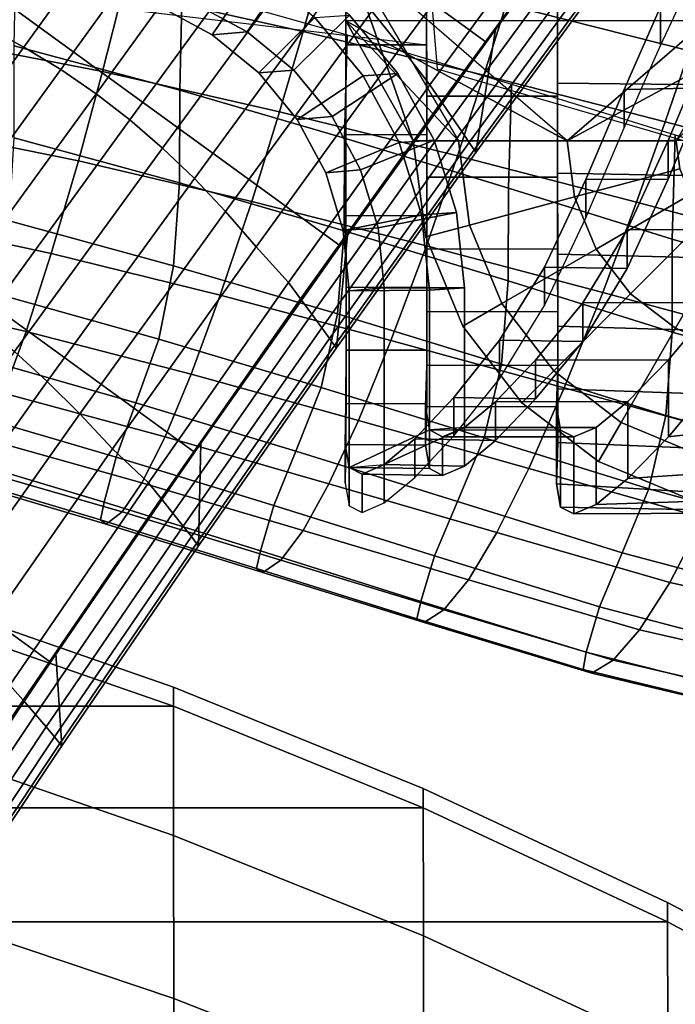
# Model space of a CAD drawing. Units: inches. Extents: x -13.5 to 13.1, y -14.4 to 11.1.
# Drawn here: x 5.4 to 7.5, y 4.8 to 8 of the extents above; entities that cross this region are included whole.
import ezdxf

# ---------------------------------------------------------------- set-up
doc = ezdxf.new("R2010")
doc.units = ezdxf.units.IN
doc.header["$MEASUREMENT"] = 0
for name, color, linetype in [('Knoll Seating Chair Back Cover', 2, 'Continuous'), ('Knoll Seating Chair Base', 2, 'Continuous'), ('Knoll Seating Chair Frame', 2, 'Continuous'), ('Knoll Seating Chair Frame Back', 2, 'Continuous'), ('Knoll Seating Chair Seat', 2, 'Continuous'), ('Knoll Seating Chair Support', 2, 'Continuous')]:
    doc.layers.add(name, color=color, linetype=linetype)

msp = doc.modelspace()

# ---------------------------------------------------------------- linework, layer by layer
at = {"layer": 'Knoll Seating Chair Back Cover'}
for points in [[(6.3369, 8.2141, 29.7786), (5.7419, 8.3448, 29.8414), (5.6861, 8.1144, 28.9707), (6.2722, 7.984, 28.911)], [(5.8712, 7.7927, 14.9507), (5.3337, 7.937, 14.9554), (5.34, 8.2645, 14.1172), (5.8791, 8.1245, 14.1172)], [(7.5916, 8.1191, 30.5319), (6.9902, 8.2696, 30.5927), (6.9315, 8.0714, 29.7195), (7.5274, 7.9209, 29.6615)], [(5.6861, 8.1144, 28.9707), (5.0987, 8.2266, 29.0363), (5.0437, 7.9658, 28.1712), (5.6199, 7.8533, 28.1095)], [(6.9315, 8.0714, 29.7195), (6.3369, 8.2141, 29.7786), (6.2722, 7.984, 28.911), (6.859, 7.8414, 28.855)], [(6.4061, 7.6377, 14.9468), (5.8712, 7.7927, 14.9507), (5.8791, 8.1245, 14.1172), (6.415, 7.9731, 14.1172)], [(7.9118, 7.8071, 14.9439), (7.912, 8.1364, 14.1172), (7.0979, 8.1367, 14.1169), (7.0982, 7.8155, 14.9224)], [(6.2722, 7.984, 28.911), (5.6861, 8.1144, 28.9707), (5.6199, 7.8533, 28.1095), (6.1956, 7.7227, 28.0534)], [(7.5274, 7.9209, 29.6615), (6.9315, 8.0714, 29.7195), (6.859, 7.8414, 28.855), (7.4482, 7.6908, 28.8002)], [(5.6199, 7.8533, 28.1095), (5.0437, 7.9658, 28.1712), (4.9794, 7.6772, 27.3161), (5.5424, 7.5633, 27.2589)], [(6.859, 7.8414, 28.855), (6.2722, 7.984, 28.911), (6.1956, 7.7227, 28.0534), (6.773, 7.58, 28.0007)], [(6.9389, 7.4754, 14.9441), (6.4061, 7.6377, 14.9468), (6.415, 7.9731, 14.1172), (6.9485, 7.8131, 14.1172)], [(5.8703, 7.4928, 15.7972), (5.3332, 7.6385, 15.8053), (5.3337, 7.937, 14.9554), (5.8712, 7.7927, 14.9507)], [(8.1258, 7.7649, 29.6031), (7.5274, 7.9209, 29.6615), (7.4482, 7.6908, 28.8002), (8.0416, 7.5344, 28.745)], [(6.1956, 7.7227, 28.0534), (5.6199, 7.8533, 28.1095), (5.5424, 7.5633, 27.2589), (6.1057, 7.4318, 27.2069)], [(7.4482, 7.6908, 28.8002), (6.859, 7.8414, 28.855), (6.773, 7.58, 28.0007), (7.3545, 7.429, 27.9493)], [(7.4708, 7.3092, 14.9429), (6.9389, 7.4754, 14.9441), (6.9485, 7.8131, 14.1172), (7.4803, 7.6477, 14.1172)], [(7.9117, 7.5087, 15.7823), (7.9118, 7.8071, 14.9439), (7.0982, 7.8155, 14.9224), (7.0985, 7.5234, 15.7389)], [(6.405, 7.3367, 15.7904), (5.8703, 7.4928, 15.7972), (5.8712, 7.7927, 14.9507), (6.4061, 7.6377, 14.9468)], [(6.773, 7.58, 28.0007), (6.1956, 7.7227, 28.0534), (6.1057, 7.4318, 27.2069), (6.6723, 7.2881, 27.1581)], [(5.5424, 7.5633, 27.2589), (4.9794, 7.6772, 27.3161), (4.9056, 7.3811, 26.465), (5.4534, 7.2629, 26.4137)], [(8.0416, 7.5344, 28.745), (7.4482, 7.6908, 28.8002), (7.3545, 7.429, 27.9493), (7.9422, 7.2721, 27.8978)], [(7.4803, 7.6477, 14.1172), (7.912, 7.5114, 14.1172), (7.9118, 7.1821, 14.9439), (7.4708, 7.3092, 14.9429)], [(5.8513, 7.2229, 16.6542), (5.3172, 7.369, 16.6653), (5.3332, 7.6385, 15.8053), (5.8703, 7.4928, 15.7972)], [(6.9382, 7.1737, 15.7854), (6.405, 7.3367, 15.7904), (6.4061, 7.6377, 14.9468), (6.9389, 7.4754, 14.9441)], [(7.3545, 7.429, 27.9493), (6.773, 7.58, 28.0007), (6.6723, 7.2881, 27.1581), (7.2449, 7.1363, 27.1105)], [(6.1057, 7.4318, 27.2069), (5.5424, 7.5633, 27.2589), (5.4534, 7.2629, 26.4137), (6.0025, 7.1276, 26.367)], [(7.889, 7.2411, 16.6306), (7.9117, 7.5087, 15.7823), (7.0985, 7.5234, 15.7389), (7.0987, 7.2606, 16.5653)], [(6.3839, 7.0665, 16.6448), (5.8513, 7.2229, 16.6542), (5.8703, 7.4928, 15.7972), (6.405, 7.3367, 15.7904)], [(7.4709, 7.0074, 15.7827), (6.9382, 7.1737, 15.7854), (6.9389, 7.4754, 14.9441), (7.4708, 7.3092, 14.9429)], [(6.6723, 7.2881, 27.1581), (6.1057, 7.4318, 27.2069), (6.0025, 7.1276, 26.367), (6.5566, 6.9808, 26.3231)], [(7.9422, 7.2721, 27.8978), (7.3545, 7.429, 27.9493), (7.2449, 7.1363, 27.1105), (7.8265, 6.9787, 27.063)], [(5.4534, 7.2629, 26.4137), (4.9056, 7.3811, 26.465), (4.8382, 7.1322, 25.598), (5.3723, 7.0096, 25.5519)], [(5.8034, 6.9847, 17.5199), (5.2765, 7.1314, 17.5341), (5.3172, 7.369, 16.6653), (5.8513, 7.2229, 16.6542)], [(6.9164, 6.9035, 16.6376), (6.3839, 7.0665, 16.6448), (6.405, 7.3367, 15.7904), (6.9382, 7.1737, 15.7854)], [(7.4708, 7.3092, 14.9429), (7.9118, 7.1821, 14.9439), (7.9117, 6.8837, 15.7823), (7.4709, 7.0074, 15.7827)], [(6.0025, 7.1276, 26.367), (5.4534, 7.2629, 26.4137), (5.3723, 7.0096, 25.5519), (5.9086, 6.8707, 25.51)], [(7.2449, 7.1363, 27.1105), (6.6723, 7.2881, 27.1581), (6.5566, 6.9808, 26.3231), (7.1194, 6.8267, 26.2801)], [(7.8315, 7.0049, 17.4866), (7.889, 7.2411, 16.6306), (7.0987, 7.2606, 16.5653), (7.0989, 7.0273, 17.4005)], [(6.3307, 6.8278, 17.5078), (5.8034, 6.9847, 17.5199), (5.8513, 7.2229, 16.6542), (6.3839, 7.0665, 16.6448)], [(7.45, 6.7372, 16.6331), (6.9164, 6.9035, 16.6376), (6.9382, 7.1737, 15.7854), (7.4709, 7.0074, 15.7827)], [(5.3723, 7.0096, 25.5519), (4.8382, 7.1322, 25.598), (4.7769, 6.9357, 24.7166), (5.2987, 6.8094, 24.6751)], [(5.7291, 6.7778, 18.3922), (5.2133, 6.9252, 18.4096), (5.2765, 7.1314, 17.5341), (5.8034, 6.9847, 17.5199)], [(7.8265, 6.9787, 27.063), (7.2449, 7.1363, 27.1105), (7.1194, 6.8267, 26.2801), (7.6942, 6.6678, 26.2369)], [(6.5566, 6.9808, 26.3231), (6.0025, 7.1276, 26.367), (5.9086, 6.8707, 25.51), (6.4513, 6.7209, 25.4706)], [(6.8604, 6.6645, 17.498), (6.3307, 6.8278, 17.5078), (6.3839, 7.0665, 16.6448), (6.9164, 6.9035, 16.6376)], [(5.9086, 6.8707, 25.51), (5.3723, 7.0096, 25.5519), (5.2987, 6.8094, 24.6751), (5.8235, 6.6673, 24.6374)], [(7.7442, 6.8001, 18.3481), (7.8315, 7.0049, 17.4866), (7.0989, 7.0273, 17.4005), (7.099, 6.8234, 18.2434)], [(7.4709, 7.0074, 15.7827), (7.9117, 6.8837, 15.7823), (7.889, 6.6161, 16.6306), (7.45, 6.7372, 16.6331)], [(6.248, 6.6204, 18.377), (5.7291, 6.7778, 18.3922), (5.8034, 6.9847, 17.5199), (6.3307, 6.8278, 17.5078)], [(7.1194, 6.8267, 26.2801), (6.5566, 6.9808, 26.3231), (6.4513, 6.7209, 25.4706), (7.0047, 6.5644, 25.432)], [(5.6652, 6.6017, 19.2727), (5.1591, 6.7495, 19.2931), (5.2133, 6.9252, 18.4096), (5.7291, 6.7778, 18.3922)], [(8.0178, 6.9309, 25.3661), (7.9074, 6.7204, 24.5086), (7.4587, 6.6677, 24.2457), (7.6141, 6.8541, 25.0782)], [(7.3947, 6.4985, 17.4911), (6.8604, 6.6645, 17.498), (6.9164, 6.9035, 16.6376), (7.45, 6.7372, 16.6331)], [(6.4513, 6.7209, 25.4706), (5.9086, 6.8707, 25.51), (5.8235, 6.6673, 24.6374), (6.3559, 6.5147, 24.602)], [(6.7731, 6.457, 18.3644), (6.248, 6.6204, 18.377), (6.3307, 6.8278, 17.5078), (6.8604, 6.6645, 17.498)], [(7.6942, 6.6678, 26.2369), (7.1194, 6.8267, 26.2801), (7.0047, 6.5644, 25.432), (7.5729, 6.4042, 25.393)], [(7.6724, 6.6257, 19.2177), (7.7442, 6.8001, 18.3481), (7.099, 6.8234, 18.2434), (7.0991, 6.6489, 19.0928)], [(5.8235, 6.6673, 24.6374), (5.2987, 6.8094, 24.6751), (5.2338, 6.6625, 23.7867), (5.7484, 6.5178, 23.7526)], [(5.6262, 6.4555, 20.1606), (5.1264, 6.6045, 20.1837), (5.1591, 6.7495, 19.2931), (5.6652, 6.6017, 19.2727)], [(6.177, 6.4441, 19.2547), (5.6652, 6.6017, 19.2727), (5.7291, 6.7778, 18.3922), (6.248, 6.6204, 18.377)], [(7.0047, 6.5644, 25.432), (6.4513, 6.7209, 25.4706), (6.3559, 6.5147, 24.602), (6.9007, 6.3563, 24.5673)], [(7.9074, 6.7204, 24.5086), (7.809, 6.5642, 23.638), (7.3269, 6.5319, 23.3994), (7.4587, 6.6677, 24.2457)], [(7.45, 6.7372, 16.6331), (7.889, 6.6161, 16.6306), (7.8315, 6.3799, 17.4866), (7.3947, 6.4985, 17.4911)], [(5.7484, 6.5178, 23.7526), (5.2338, 6.6625, 23.7867), (5.1778, 6.5703, 22.8901), (5.6839, 6.4235, 22.8592)], [(6.3559, 6.5147, 24.602), (5.8235, 6.6673, 24.6374), (5.7484, 6.5178, 23.7526), (6.2717, 6.363, 23.7208)], [(7.3077, 6.2912, 18.3548), (6.7731, 6.457, 18.3644), (6.8604, 6.6645, 17.498), (7.3947, 6.4985, 17.4911)], [(6.6985, 6.2807, 19.2392), (6.177, 6.4441, 19.2547), (6.248, 6.6204, 18.377), (6.7731, 6.457, 18.3644)], [(7.6314, 6.482, 20.0949), (7.6724, 6.6257, 19.2177), (7.0991, 6.6489, 19.0928), (7.0944, 6.5153, 19.9495)], [(5.6137, 6.3979, 21.0597), (5.1163, 6.5465, 21.0853), (5.1264, 6.6045, 20.1837), (5.6262, 6.4555, 20.1606)], [(6.1338, 6.2969, 20.1398), (5.6262, 6.4555, 20.1606), (5.6652, 6.6017, 19.2727), (6.177, 6.4441, 19.2547)], [(5.6839, 6.4235, 22.8592), (5.1778, 6.5703, 22.8901), (5.1325, 6.5324, 21.9888), (5.6319, 6.3843, 21.9607)], [(7.5729, 6.4042, 25.393), (7.0047, 6.5644, 25.432), (6.9007, 6.3563, 24.5673), (7.4626, 6.1949, 24.5326)], [(7.809, 6.5642, 23.638), (7.7237, 6.4641, 22.758), (7.2239, 6.4481, 22.5424), (7.3269, 6.5319, 23.3994)], [(5.6319, 6.3843, 21.9607), (5.1325, 6.5324, 21.9888), (5.1163, 6.5465, 21.0853), (5.6137, 6.3979, 21.0597)], [(6.2717, 6.363, 23.7208), (5.7484, 6.5178, 23.7526), (5.6839, 6.4235, 22.8592), (6.1992, 6.2671, 22.8305)], [(6.9007, 6.3563, 24.5673), (6.3559, 6.5147, 24.602), (6.2717, 6.363, 23.7208), (6.8086, 6.2028, 23.6899)], [(7.6232, 6.4298, 20.9828), (7.6314, 6.482, 20.0949), (7.0944, 6.5153, 19.9495), (7.1079, 6.4396, 20.8132)], [(7.3947, 6.4985, 17.4911), (7.8315, 6.3799, 17.4866), (7.7442, 6.1751, 18.3481), (7.3077, 6.2912, 18.3548)], [(7.7237, 6.4641, 22.758), (7.653, 6.4197, 21.872), (7.1508, 6.4174, 21.6789), (7.2239, 6.4481, 22.5424)], [(6.1201, 6.2399, 21.0364), (5.6137, 6.3979, 21.0597), (5.6262, 6.4555, 20.1606), (6.1338, 6.2969, 20.1398)], [(6.6539, 6.1331, 20.1214), (6.1338, 6.2969, 20.1398), (6.177, 6.4441, 19.2547), (6.6985, 6.2807, 19.2392)], [(7.2341, 6.1152, 19.2266), (6.6985, 6.2807, 19.2392), (6.7731, 6.457, 18.3644), (7.3077, 6.2912, 18.3548)], [(7.653, 6.4197, 21.872), (7.6232, 6.4298, 20.9828), (7.1079, 6.4396, 20.8132), (7.1508, 6.4174, 21.6789)], [(6.1407, 6.2268, 21.9348), (5.6319, 6.3843, 21.9607), (5.6137, 6.3979, 21.0597), (6.1201, 6.2399, 21.0364)], [(6.1992, 6.2671, 22.8305), (5.6839, 6.4235, 22.8592), (5.6319, 6.3843, 21.9607), (6.1407, 6.2268, 21.9348)], [(7.4626, 6.1949, 24.5326), (7.9074, 6.0954, 24.5086), (8.0178, 6.3059, 25.3661), (7.5729, 6.4042, 25.393)], [(6.8086, 6.2028, 23.6899), (6.2717, 6.363, 23.7208), (6.1992, 6.2671, 22.8305), (6.7291, 6.1054, 22.803)], [(7.4626, 6.1949, 24.5326), (6.9007, 6.3563, 24.5673), (6.8086, 6.2028, 23.6899), (7.3644, 6.0403, 23.6592)], [(6.6409, 6.0766, 21.0152), (6.1201, 6.2399, 21.0364), (6.1338, 6.2969, 20.1398), (6.6539, 6.1331, 20.1214)], [(6.7291, 6.1054, 22.803), (6.1992, 6.2671, 22.8305), (6.1407, 6.2268, 21.9348), (6.6648, 6.0641, 21.9106)], [(7.1915, 5.9678, 20.1056), (6.6539, 6.1331, 20.1214), (6.6985, 6.2807, 19.2392), (7.2341, 6.1152, 19.2266)], [(7.3077, 6.2912, 18.3548), (7.7442, 6.1751, 18.3481), (7.6724, 6.0007, 19.2177), (7.2341, 6.1152, 19.2266)], [(6.6648, 6.0641, 21.9106), (6.1407, 6.2268, 21.9348), (6.1201, 6.2399, 21.0364), (6.6409, 6.0766, 21.0152)], [(7.3644, 6.0403, 23.6592), (6.8086, 6.2028, 23.6899), (6.7291, 6.1054, 22.803), (7.2792, 5.942, 22.7764)], [(7.3644, 6.0403, 23.6592), (7.809, 5.9392, 23.638), (7.9074, 6.0954, 24.5086), (7.4626, 6.1949, 24.5326)], [(7.1815, 5.9118, 20.996), (6.6409, 6.0766, 21.0152), (6.6539, 6.1331, 20.1214), (7.1915, 5.9678, 20.1056)], [(7.2341, 6.1152, 19.2266), (7.6724, 6.0007, 19.2177), (7.6314, 5.857, 20.0949), (7.1915, 5.9678, 20.1056)], [(7.2095, 5.9, 21.8878), (6.6648, 6.0641, 21.9106), (6.6409, 6.0766, 21.0152), (7.1815, 5.9118, 20.996)], [(7.2792, 5.942, 22.7764), (6.7291, 6.1054, 22.803), (6.6648, 6.0641, 21.9106), (7.2095, 5.9, 21.8878)], [(7.2792, 5.942, 22.7764), (7.7237, 5.8391, 22.758), (7.809, 5.9392, 23.638), (7.3644, 6.0403, 23.6592)], [(7.1915, 5.9678, 20.1056), (7.6314, 5.857, 20.0949), (7.6232, 5.8048, 20.9828), (7.1815, 5.9118, 20.996)], [(7.2095, 5.9, 21.8878), (7.653, 5.7947, 21.872), (7.7237, 5.8391, 22.758), (7.2792, 5.942, 22.7764)], [(7.1815, 5.9118, 20.996), (7.6232, 5.8048, 20.9828), (7.653, 5.7947, 21.872), (7.2095, 5.9, 21.8878)]]:
    msp.add_3dface(points, dxfattribs=at)
at = {"layer": 'Knoll Seating Chair Base'}
for points in [[(5.3666, 9.0391, 2.2645), (5.8435, 9.7046, 2.0966), (7.3526, 8.6082, 2.0966), (6.867, 7.949, 2.2645)], [(4.8857, 8.383, 2.4605), (5.3666, 9.0391, 2.2645), (6.867, 7.949, 2.2645), (6.3916, 7.2888, 2.4605)], [(5.7115, 8.657, 3.2656), (5.5774, 8.7164, 3.2756), (5.1061, 8.0635, 3.4767), (5.2388, 8.0004, 3.468)], [(7.0625, 8.5716, 3.0729), (6.9715, 8.6909, 3.0588), (6.495, 8.0497, 3.2756), (6.5895, 7.9325, 3.2884)], [(5.8394, 8.5914, 3.2585), (5.7115, 8.657, 3.2656), (5.2388, 8.0004, 3.468), (5.3648, 7.9328, 3.4617)], [(6.8969, 7.9903, 2.8035), (7.383, 8.649, 2.5785), (7.2908, 8.2173, 2.7002), (6.8332, 7.591, 2.9097)], [(6.867, 7.949, 2.2645), (7.3526, 8.6082, 2.0966), (7.383, 8.649, 2.5785), (6.8969, 7.9903, 2.8035)], [(5.9613, 8.5192, 3.2541), (5.8394, 8.5914, 3.2585), (5.3648, 7.9328, 3.4617), (5.4847, 7.8601, 3.458)], [(7.1479, 8.4445, 3.0901), (7.0625, 8.5716, 3.0729), (6.5895, 7.9325, 3.2884), (6.6837, 7.8108, 3.3028)], [(6.0777, 8.4401, 3.2527), (5.9613, 8.5192, 3.2541), (5.4847, 7.8601, 3.458), (5.5993, 7.7817, 3.4567)], [(6.7212, 7.7554, 3.2965), (7.1839, 8.3874, 3.0841), (7.1479, 8.4445, 3.0901), (6.6837, 7.8108, 3.3028)], [(6.1888, 8.3539, 3.2541), (6.0777, 8.4401, 3.2527), (5.5993, 7.7817, 3.4567), (5.7093, 7.697, 3.458)], [(4.3933, 7.7264, 2.6237), (4.8857, 8.383, 2.4605), (6.3916, 7.2888, 2.4605), (5.9193, 6.6176, 2.6237)], [(6.7565, 7.704, 3.2777), (7.2176, 8.3344, 3.066), (7.1839, 8.3874, 3.0841), (6.7212, 7.7554, 3.2965)], [(6.2951, 8.2602, 3.2585), (6.1888, 8.3539, 3.2541), (5.7093, 7.697, 3.458), (5.8155, 7.6054, 3.4617)], [(6.7873, 7.659, 3.2459), (7.2469, 8.2878, 3.0351), (7.2176, 8.3344, 3.066), (6.7565, 7.704, 3.2777)], [(6.8116, 7.623, 3.2011), (7.2702, 8.2506, 2.9913), (7.2469, 8.2878, 3.0351), (6.7873, 7.659, 3.2459)], [(6.397, 8.1589, 3.2656), (6.2951, 8.2602, 3.2585), (5.8155, 7.6054, 3.4617), (5.9187, 7.5065, 3.468)], [(6.8275, 7.5994, 3.1445), (7.2854, 8.2261, 2.9351), (7.2702, 8.2506, 2.9913), (6.8116, 7.623, 3.2011)], [(6.8332, 7.591, 3.0788), (7.2908, 8.2173, 2.8693), (7.2854, 8.2261, 2.9351), (6.8275, 7.5994, 3.1445)], [(7.2908, 8.2173, 2.8693), (6.8332, 7.591, 3.0788), (6.8332, 7.591, 2.9097), (7.2908, 8.2173, 2.7002)], [(6.495, 8.0497, 3.2756), (6.397, 8.1589, 3.2656), (5.9187, 7.5065, 3.468), (6.0197, 7.3997, 3.4767)], [(6.5895, 7.9325, 3.2884), (6.495, 8.0497, 3.2756), (6.0197, 7.3997, 3.4767), (6.1195, 7.2846, 3.4878)], [(5.3648, 7.9328, 3.4617), (5.2388, 8.0004, 3.468), (4.7592, 7.3422, 3.656), (4.8843, 7.2715, 3.6508)], [(6.4157, 7.3227, 3.0124), (6.8969, 7.9903, 2.8035), (6.8332, 7.591, 2.9097), (6.3802, 6.956, 3.1028)], [(6.3916, 7.2888, 2.4605), (6.867, 7.949, 2.2645), (6.8969, 7.9903, 2.8035), (6.4157, 7.3227, 3.0124)], [(5.4847, 7.8601, 3.458), (5.3648, 7.9328, 3.4617), (4.8843, 7.2715, 3.6508), (5.0033, 7.1972, 3.6477)], [(6.6837, 7.8108, 3.3028), (6.5895, 7.9325, 3.2884), (6.1195, 7.2846, 3.4878), (6.2242, 7.1685, 3.4992)], [(5.5993, 7.7817, 3.4567), (5.4847, 7.8601, 3.458), (5.0033, 7.1972, 3.6477), (5.1174, 7.1184, 3.6467)], [(6.2635, 7.1151, 3.4926), (6.7212, 7.7554, 3.2965), (6.6837, 7.8108, 3.3028), (6.2242, 7.1685, 3.4992)], [(5.7093, 7.697, 3.458), (5.5993, 7.7817, 3.4567), (5.1174, 7.1184, 3.6467), (5.2275, 7.0343, 3.6477)], [(6.3005, 7.0653, 3.473), (6.7565, 7.704, 3.2777), (6.7212, 7.7554, 3.2965), (6.2635, 7.1151, 3.4926)], [(3.8899, 7.0706, 2.7533), (4.3933, 7.7264, 2.6237), (5.9193, 6.6176, 2.6237), (5.4512, 5.9362, 2.7533)], [(5.8155, 7.6054, 3.4617), (5.7093, 7.697, 3.458), (5.2275, 7.0343, 3.6477), (5.335, 6.9441, 3.6508)], [(6.3326, 7.0217, 3.4402), (6.7873, 7.659, 3.2459), (6.7565, 7.704, 3.2777), (6.3005, 7.0653, 3.473)], [(6.3579, 6.987, 3.3946), (6.8116, 7.623, 3.2011), (6.7873, 7.659, 3.2459), (6.3326, 7.0217, 3.4402)], [(6.3744, 6.9642, 3.3375), (6.8275, 7.5994, 3.1445), (6.8116, 7.623, 3.2011), (6.3579, 6.987, 3.3946)], [(5.9187, 7.5065, 3.468), (5.8155, 7.6054, 3.4617), (5.335, 6.9441, 3.6508), (5.4409, 6.847, 3.656)], [(6.3802, 6.956, 3.2719), (6.8332, 7.591, 3.0788), (6.8275, 7.5994, 3.1445), (6.3744, 6.9642, 3.3375)], [(6.8332, 7.591, 3.0788), (6.3802, 6.956, 3.2719), (6.3802, 6.956, 3.1028), (6.8332, 7.591, 2.9097)], [(6.0197, 7.3997, 3.4767), (5.9187, 7.5065, 3.468), (5.4409, 6.847, 3.656), (5.5464, 6.7422, 3.6633)], [(6.1195, 7.2846, 3.4878), (6.0197, 7.3997, 3.4767), (5.5464, 6.7422, 3.6633), (5.6528, 6.629, 3.6725)], [(5.9193, 6.6176, 2.6237), (6.3916, 7.2888, 2.4605), (6.4157, 7.3227, 3.0124), (5.9396, 6.6466, 3.2053)], [(5.9396, 6.6466, 3.2053), (6.4157, 7.3227, 3.0124), (6.3802, 6.956, 3.1028), (5.9317, 6.3137, 3.2813)], [(6.2242, 7.1685, 3.4992), (6.1195, 7.2846, 3.4878), (5.6528, 6.629, 3.6725), (5.7693, 6.5185, 3.6807)], [(5.8107, 6.4673, 3.6739), (6.2635, 7.1151, 3.4926), (6.2242, 7.1685, 3.4992), (5.7693, 6.5185, 3.6807)], [(5.8493, 6.4194, 3.6536), (6.3005, 7.0653, 3.473), (6.2635, 7.1151, 3.4926), (5.8107, 6.4673, 3.6739)], [(3.3762, 6.417, 2.8491), (3.8899, 7.0706, 2.7533), (5.4512, 5.9362, 2.7533), (4.9883, 5.2457, 2.8491)], [(5.8828, 6.3772, 3.6198), (6.3326, 7.0217, 3.4402), (6.3005, 7.0653, 3.473), (5.8493, 6.4194, 3.6536)], [(5.9089, 6.3436, 3.5733), (6.3579, 6.987, 3.3946), (6.3326, 7.0217, 3.4402), (5.8828, 6.3772, 3.6198)], [(5.9258, 6.3216, 3.5158), (6.3744, 6.9642, 3.3375), (6.3579, 6.987, 3.3946), (5.9089, 6.3436, 3.5733)], [(5.4409, 6.847, 3.656), (5.335, 6.9441, 3.6508), (4.8549, 6.2772, 3.8254), (4.965, 6.1811, 3.8294)], [(5.9317, 6.3137, 3.4504), (6.3802, 6.956, 3.2719), (6.3744, 6.9642, 3.3375), (5.9258, 6.3216, 3.5158)], [(6.3802, 6.956, 3.2719), (5.9317, 6.3137, 3.4504), (5.9317, 6.3137, 3.2813), (6.3802, 6.956, 3.1028)], [(5.5464, 6.7422, 3.6633), (5.4409, 6.847, 3.656), (4.965, 6.1811, 3.8294), (5.0763, 6.0777, 3.8351)], [(5.6528, 6.629, 3.6725), (5.5464, 6.7422, 3.6633), (5.0763, 6.0777, 3.8351), (5.1903, 5.9661, 3.8424)], [(5.7693, 6.5185, 3.6807), (5.6528, 6.629, 3.6725), (5.1903, 5.9661, 3.8424), (5.3193, 5.8612, 3.8476)], [(5.4512, 5.9362, 2.7533), (5.9193, 6.6176, 2.6237), (5.9396, 6.6466, 3.2053), (5.4692, 5.9623, 3.3822)], [(5.4692, 5.9623, 3.3822), (5.9396, 6.6466, 3.2053), (5.9317, 6.3137, 3.2813), (5.4879, 5.6642, 3.4451)], [(5.3627, 5.8124, 3.8405), (5.8107, 6.4673, 3.6739), (5.7693, 6.5185, 3.6807), (5.3193, 5.8612, 3.8476)], [(5.4031, 5.7662, 3.8194), (5.8493, 6.4194, 3.6536), (5.8107, 6.4673, 3.6739), (5.3627, 5.8124, 3.8405)], [(5.4378, 5.7255, 3.7846), (5.8828, 6.3772, 3.6198), (5.8493, 6.4194, 3.6536), (5.4031, 5.7662, 3.8194)], [(5.4647, 5.693, 3.7373), (5.9089, 6.3436, 3.5733), (5.8828, 6.3772, 3.6198), (5.4378, 5.7255, 3.7846)], [(5.4819, 5.6718, 3.6794), (5.9258, 6.3216, 3.5158), (5.9089, 6.3436, 3.5733), (5.4647, 5.693, 3.7373)], [(5.4879, 5.6642, 3.6142), (5.9317, 6.3137, 3.4504), (5.9258, 6.3216, 3.5158), (5.4819, 5.6718, 3.6794)], [(5.9317, 6.3137, 3.4504), (5.4879, 5.6642, 3.6142), (5.4879, 5.6642, 3.4451), (5.9317, 6.3137, 3.2813)], [(4.9883, 5.2457, 2.8491), (5.4512, 5.9362, 2.7533), (5.4692, 5.9623, 3.3822), (5.0046, 5.2701, 3.543)], [(5.0046, 5.2701, 3.543), (5.4692, 5.9623, 3.3822), (5.4879, 5.6642, 3.4451), (5.0498, 5.007, 3.5923)], [(4.9206, 5.1496, 3.9904), (5.3627, 5.8124, 3.8405), (5.3193, 5.8612, 3.8476), (4.8751, 5.1961, 3.9978)], [(4.9626, 5.1053, 3.9686), (5.4031, 5.7662, 3.8194), (5.3627, 5.8124, 3.8405), (4.9206, 5.1496, 3.9904)], [(4.9985, 5.066, 3.9329), (5.4378, 5.7255, 3.7846), (5.4031, 5.7662, 3.8194), (4.9626, 5.1053, 3.9686)], [(5.0262, 5.0347, 3.8847), (5.4647, 5.693, 3.7373), (5.4378, 5.7255, 3.7846), (4.9985, 5.066, 3.9329)], [(5.0438, 5.0142, 3.8265), (5.4819, 5.6718, 3.6794), (5.4647, 5.693, 3.7373), (5.0262, 5.0347, 3.8847)], [(5.0498, 5.007, 3.7614), (5.4879, 5.6642, 3.6142), (5.4819, 5.6718, 3.6794), (5.0438, 5.0142, 3.8265)], [(5.4879, 5.6642, 3.6142), (5.0498, 5.007, 3.7614), (5.0498, 5.007, 3.5923), (5.4879, 5.6642, 3.4451)]]:
    msp.add_3dface(points, dxfattribs=at)
at = {"layer": 'Knoll Seating Chair Frame'}
for points in [[(6.6729, 8.2616, 14.117), (6.6732, 7.9406, 14.9219), (6.6732, 8.0656, 14.9219), (6.6729, 8.3866, 14.117)], [(7.0979, 8.3867, 14.1169), (7.0982, 8.0655, 14.9224), (7.0982, 7.8155, 14.9224), (7.0979, 8.1367, 14.1169)], [(5.977, 7.9734, 20.8044), (5.8041, 8.0658, 20.8044), (5.9015, 8.2993, 20.8077), (6.1188, 8.1841, 20.8077)], [(6.2323, 8.1919, 22.5358), (6.015, 8.3071, 22.5358), (5.9174, 8.0755, 22.531), (6.0903, 7.9831, 22.531)], [(7.433, 7.9383, 28.3117), (7.5439, 8.176, 29.137), (7.5439, 8.301, 29.137), (7.433, 8.0633, 28.3117)], [(6.4104, 8.2616, 14.1172), (6.4107, 7.9401, 14.9214), (6.6732, 7.9406, 14.9219), (6.6729, 8.2616, 14.117)], [(6.4104, 8.1366, 14.1172), (6.4107, 7.8151, 14.9214), (6.4107, 7.9401, 14.9214), (6.4104, 8.2616, 14.1172)], [(6.7076, 7.863, 14.1172), (7.912, 7.5114, 14.1172), (7.915, 8.2435, 11.9451), (6.676, 8.2439, 11.9463)], [(6.4231, 8.0367, 22.5358), (6.2323, 8.1919, 22.5358), (6.0903, 7.9831, 22.531), (6.2418, 7.8587, 22.531)], [(6.1285, 7.8491, 20.8044), (5.977, 7.9734, 20.8044), (6.1188, 8.1841, 20.8077), (6.3095, 8.0288, 20.8077)], [(6.0903, 7.9831, 22.531), (5.9174, 8.0755, 22.531), (5.8041, 8.0658, 20.8044), (5.977, 7.9734, 20.8044)], [(6.6732, 8.0656, 14.9219), (6.6735, 7.7738, 15.7378), (7.0985, 7.7734, 15.7389), (7.0982, 8.0655, 14.9224)], [(6.6732, 7.9406, 14.9219), (6.6735, 7.6488, 15.7378), (6.6735, 7.7738, 15.7378), (6.6732, 8.0656, 14.9219)], [(7.0982, 8.0655, 14.9224), (7.0985, 7.7734, 15.7389), (7.0985, 7.5234, 15.7389), (7.0982, 7.8155, 14.9224)], [(7.315, 7.7958, 27.4966), (7.433, 8.0633, 28.3117), (7.6995, 8.0677, 28.3176), (7.5819, 7.8006, 27.5017)], [(7.315, 7.6708, 27.4966), (7.433, 7.9383, 28.3117), (7.433, 8.0633, 28.3117), (7.315, 7.7958, 27.4966)], [(6.2529, 7.6975, 20.8044), (6.1285, 7.8491, 20.8044), (6.3095, 8.0288, 20.8077), (6.4665, 7.8395, 20.8077)], [(6.58, 7.8473, 22.5358), (6.4231, 8.0367, 22.5358), (6.2418, 7.8587, 22.531), (6.3662, 7.7072, 22.531)], [(6.4665, 7.8395, 20.8077), (6.3095, 8.0288, 20.8077), (6.4231, 8.0367, 22.5358), (6.58, 7.8473, 22.5358)], [(6.2418, 7.8587, 22.531), (6.0903, 7.9831, 22.531), (5.977, 7.9734, 20.8044), (6.1285, 7.8491, 20.8044)], [(6.4107, 7.9401, 14.9214), (6.411, 7.6479, 15.7367), (6.6735, 7.6488, 15.7378), (6.6732, 7.9406, 14.9219)], [(6.4107, 7.8151, 14.9214), (6.411, 7.5229, 15.7367), (6.411, 7.6479, 15.7367), (6.4107, 7.9401, 14.9214)], [(7.4577, 7.6294, 26.6969), (7.5819, 7.9256, 27.5017), (8.0131, 7.929, 27.5116), (7.8895, 7.6329, 26.7059)], [(7.4577, 7.5044, 26.6969), (7.5819, 7.8006, 27.5017), (7.5819, 7.9256, 27.5017), (7.4577, 7.6294, 26.6969)], [(6.3662, 7.7072, 22.531), (6.2418, 7.8587, 22.531), (6.1285, 7.8491, 20.8044), (6.2529, 7.6975, 20.8044)], [(6.3453, 7.5246, 20.8044), (6.2529, 7.6975, 20.8044), (6.4665, 7.8395, 20.8077), (6.5837, 7.6232, 20.8077)], [(6.6972, 7.6311, 22.5358), (6.58, 7.8473, 22.5358), (6.3662, 7.7072, 22.531), (6.4586, 7.5343, 22.531)], [(6.5837, 7.6232, 20.8077), (6.4665, 7.8395, 20.8077), (6.58, 7.8473, 22.5358), (6.6972, 7.6311, 22.5358)], [(6.6735, 7.7738, 15.7378), (6.6737, 7.5112, 16.5635), (7.0987, 7.5106, 16.5653), (7.0985, 7.7734, 15.7389)], [(6.6735, 7.6488, 15.7378), (6.6737, 7.3862, 16.5635), (6.6737, 7.5112, 16.5635), (6.6735, 7.7738, 15.7378)], [(7.0985, 7.7734, 15.7389), (7.0987, 7.5106, 16.5653), (7.0987, 7.2606, 16.5653), (7.0985, 7.5234, 15.7389)], [(7.19, 7.5035, 26.691), (7.315, 7.7958, 27.4966), (7.5819, 7.8006, 27.5017), (7.4577, 7.5044, 26.6969)], [(7.19, 7.3785, 26.691), (7.315, 7.6708, 27.4966), (7.315, 7.7958, 27.4966), (7.19, 7.5035, 26.691)], [(6.4586, 7.5343, 22.531), (6.3662, 7.7072, 22.531), (6.2529, 7.6975, 20.8044), (6.3453, 7.5246, 20.8044)], [(6.411, 7.6479, 15.7367), (6.4112, 7.3854, 16.5621), (6.6737, 7.3862, 16.5635), (6.6735, 7.6488, 15.7378)], [(6.411, 7.5229, 15.7367), (6.4112, 7.2604, 16.5621), (6.4112, 7.3854, 16.5621), (6.411, 7.6479, 15.7367)], [(6.4022, 7.337, 20.8044), (6.3453, 7.5246, 20.8044), (6.5837, 7.6232, 20.8077), (6.6566, 7.3883, 20.8077)], [(6.7701, 7.3962, 22.5358), (6.6972, 7.6311, 22.5358), (6.4586, 7.5343, 22.531), (6.5155, 7.3467, 22.531)], [(6.6566, 7.3883, 20.8077), (6.5837, 7.6232, 20.8077), (6.6972, 7.6311, 22.5358), (6.7701, 7.3962, 22.5358)], [(7.3248, 7.3396, 25.8912), (7.4577, 7.6294, 26.6969), (7.8895, 7.6329, 26.7059), (7.7573, 7.3423, 25.8996)], [(7.3248, 7.2146, 25.8912), (7.4577, 7.5044, 26.6969), (7.4577, 7.6294, 26.6969), (7.3248, 7.3396, 25.8912)], [(6.5155, 7.3467, 22.531), (6.4586, 7.5343, 22.531), (6.3453, 7.5246, 20.8044), (6.4022, 7.337, 20.8044)], [(6.6737, 7.5112, 16.5635), (6.6739, 7.278, 17.398), (7.0989, 7.2773, 17.4005), (7.0987, 7.5106, 16.5653)], [(6.6737, 7.3862, 16.5635), (6.6739, 7.153, 17.398), (6.6739, 7.278, 17.398), (6.6737, 7.5112, 16.5635)], [(7.0565, 7.2185, 25.8845), (7.19, 7.5035, 26.691), (7.4577, 7.5044, 26.6969), (7.3248, 7.2146, 25.8912)], [(7.0565, 7.0935, 25.8845), (7.19, 7.3785, 26.691), (7.19, 7.5035, 26.691), (7.0565, 7.2185, 25.8845)], [(7.0987, 7.5106, 16.5653), (7.0989, 7.2773, 17.4005), (7.0989, 7.0273, 17.4005), (7.0987, 7.2606, 16.5653)], [(6.4214, 7.1419, 20.8044), (6.4022, 7.337, 20.8044), (6.6566, 7.3883, 20.8077), (6.6825, 7.1438, 20.8077)], [(6.4112, 7.3854, 16.5621), (6.4114, 7.1526, 17.3962), (6.6739, 7.153, 17.398), (6.6737, 7.3862, 16.5635)], [(6.796, 7.1516, 22.5358), (6.7701, 7.3962, 22.5358), (6.5155, 7.3467, 22.531), (6.5347, 7.1516, 22.531)], [(6.6825, 7.1438, 20.8077), (6.6566, 7.3883, 20.8077), (6.7701, 7.3962, 22.5358), (6.796, 7.1516, 22.5358)], [(6.4112, 7.2604, 16.5621), (6.4114, 7.0276, 17.3962), (6.4114, 7.1526, 17.3962), (6.4112, 7.3854, 16.5621)], [(6.5347, 7.1516, 22.531), (6.5155, 7.3467, 22.531), (6.4022, 7.337, 20.8044), (6.4214, 7.1419, 20.8044)], [(7.1808, 7.1022, 25.0704), (7.3248, 7.3396, 25.8912), (7.7573, 7.3423, 25.8996), (7.6141, 7.1041, 25.0782)], [(7.1808, 6.9772, 25.0704), (7.3248, 7.2146, 25.8912), (7.3248, 7.3396, 25.8912), (7.1808, 7.1022, 25.0704)], [(6.6739, 7.278, 17.398), (6.674, 7.0741, 18.2401), (7.099, 7.0734, 18.2434), (7.0989, 7.2773, 17.4005)], [(6.6739, 7.153, 17.398), (6.674, 6.9491, 18.2401), (6.674, 7.0741, 18.2401), (6.6739, 7.278, 17.398)], [(7.0989, 7.2773, 17.4005), (7.099, 7.0734, 18.2434), (7.099, 6.8234, 18.2434), (7.0989, 7.0273, 17.4005)], [(6.9103, 6.9811, 25.0649), (7.0565, 7.2185, 25.8845), (7.3248, 7.2146, 25.8912), (7.1808, 6.9772, 25.0704)], [(6.9103, 6.8561, 25.0649), (7.0565, 7.0935, 25.8845), (7.0565, 7.2185, 25.8845), (6.9103, 6.9811, 25.0649)], [(6.4114, 7.1526, 17.3962), (6.4115, 6.9492, 18.2381), (6.674, 6.9491, 18.2401), (6.6739, 7.153, 17.398)], [(6.4114, 7.0276, 17.3962), (6.4115, 6.8242, 18.2381), (6.4115, 6.9492, 18.2381), (6.4114, 7.1526, 17.3962)], [(6.5347, 6.5777, 22.531), (6.5347, 7.1516, 22.531), (6.4214, 7.1419, 20.8044), (6.4214, 6.568, 20.8044)], [(6.4214, 6.568, 20.8044), (6.4214, 7.1419, 20.8044), (6.6825, 7.1438, 20.8077), (6.6825, 6.6899, 20.8077)], [(6.5347, 6.5777, 22.531), (6.796, 6.6977, 22.5358), (6.796, 7.1516, 22.5358), (6.5347, 7.1516, 22.531)], [(6.796, 6.6977, 22.5358), (6.6825, 6.6899, 20.8077), (6.6825, 7.1438, 20.8077), (6.796, 7.1516, 22.5358)], [(7.0262, 6.9163, 24.2383), (7.1808, 7.1022, 25.0704), (7.6141, 7.1041, 25.0782), (7.4587, 6.9177, 24.2457)], [(7.0262, 6.7913, 24.2383), (7.1808, 6.9772, 25.0704), (7.1808, 7.1022, 25.0704), (7.0262, 6.9163, 24.2383)], [(7.4587, 6.9177, 24.2457), (7.6141, 7.1041, 25.0782), (7.6141, 6.8541, 25.0782), (7.4587, 6.6677, 24.2457)], [(6.674, 7.0741, 18.2401), (6.6741, 6.8997, 19.0888), (7.0991, 6.8989, 19.0928), (7.099, 7.0734, 18.2434)], [(6.674, 6.9491, 18.2401), (6.6741, 6.7747, 19.0888), (6.6741, 6.8997, 19.0888), (6.674, 7.0741, 18.2401)], [(7.099, 7.0734, 18.2434), (7.0991, 6.8989, 19.0928), (7.0991, 6.6489, 19.0928), (7.099, 6.8234, 18.2434)], [(6.7619, 6.7955, 24.2324), (6.9103, 6.9811, 25.0649), (7.1808, 6.9772, 25.0704), (7.0262, 6.7913, 24.2383)], [(6.7619, 6.6705, 24.2324), (6.9103, 6.8561, 25.0649), (6.9103, 6.9811, 25.0649), (6.7619, 6.7955, 24.2324)], [(6.4115, 6.9492, 18.2381), (6.411, 6.776, 19.0866), (6.6741, 6.7747, 19.0888), (6.674, 6.9491, 18.2401)], [(6.4115, 6.8242, 18.2381), (6.411, 6.651, 19.0866), (6.411, 6.776, 19.0866), (6.4115, 6.9492, 18.2381)], [(6.897, 6.781, 23.3923), (7.0262, 6.9163, 24.2383), (7.4587, 6.9177, 24.2457), (7.3269, 6.7819, 23.3994)], [(6.897, 6.656, 23.3923), (7.0262, 6.7913, 24.2383), (7.0262, 6.9163, 24.2383), (6.897, 6.781, 23.3923)], [(7.3269, 6.7819, 23.3994), (7.4587, 6.9177, 24.2457), (7.4587, 6.6677, 24.2457), (7.3269, 6.5319, 23.3994)], [(6.6741, 6.8997, 19.0888), (6.6694, 6.7659, 19.9449), (7.0944, 6.7653, 19.9495), (7.0991, 6.8989, 19.0928)], [(6.6741, 6.7747, 19.0888), (6.6694, 6.6409, 19.9449), (6.6694, 6.7659, 19.9449), (6.6741, 6.8997, 19.0888)], [(7.0991, 6.8989, 19.0928), (7.0944, 6.7653, 19.9495), (7.0944, 6.5153, 19.9495), (7.0991, 6.6489, 19.0928)], [(6.6345, 6.6608, 23.3869), (6.7619, 6.7955, 24.2324), (7.0262, 6.7913, 24.2383), (6.897, 6.656, 23.3923)], [(6.6345, 6.5358, 23.3869), (6.7619, 6.6705, 24.2324), (6.7619, 6.7955, 24.2324), (6.6345, 6.6608, 23.3869)], [(6.796, 6.6977, 22.5358), (6.897, 6.781, 23.3923), (7.3269, 6.7819, 23.3994), (7.2239, 6.6981, 22.5424)], [(6.796, 6.5727, 22.5358), (6.897, 6.656, 23.3923), (6.897, 6.781, 23.3923), (6.796, 6.6977, 22.5358)], [(7.2239, 6.6981, 22.5424), (7.3269, 6.7819, 23.3994), (7.3269, 6.5319, 23.3994), (7.2239, 6.4481, 22.5424)], [(6.411, 6.776, 19.0866), (6.4085, 6.6423, 19.942), (6.6694, 6.6409, 19.9449), (6.6741, 6.7747, 19.0888)], [(6.411, 6.651, 19.0866), (6.4085, 6.5173, 19.942), (6.4085, 6.6423, 19.942), (6.411, 6.776, 19.0866)], [(6.6694, 6.7659, 19.9449), (6.6825, 6.6899, 20.8077), (7.1079, 6.6896, 20.8132), (7.0944, 6.7653, 19.9495)], [(6.6694, 6.6409, 19.9449), (6.6825, 6.5649, 20.8077), (6.6825, 6.6899, 20.8077), (6.6694, 6.7659, 19.9449)], [(7.0944, 6.7653, 19.9495), (7.1079, 6.6896, 20.8132), (7.1079, 6.4396, 20.8132), (7.0944, 6.5153, 19.9495)], [(6.6825, 6.6899, 20.8077), (6.6825, 6.5649, 20.8077), (6.4214, 6.568, 20.8044)], [(6.796, 6.6977, 22.5358), (6.5347, 6.5777, 22.531), (6.796, 6.5727, 22.5358)], [(6.6825, 6.6899, 20.8077), (6.7245, 6.6674, 21.6728), (7.1508, 6.6674, 21.6789), (7.1079, 6.6896, 20.8132)], [(6.6825, 6.5649, 20.8077), (6.7245, 6.5424, 21.6728), (6.7245, 6.6674, 21.6728), (6.6825, 6.6899, 20.8077)], [(6.7245, 6.6674, 21.6728), (6.796, 6.6977, 22.5358), (7.2239, 6.6981, 22.5424), (7.1508, 6.6674, 21.6789)], [(6.7245, 6.5424, 21.6728), (6.796, 6.5727, 22.5358), (6.796, 6.6977, 22.5358), (6.7245, 6.6674, 21.6728)], [(7.1079, 6.6896, 20.8132), (7.1508, 6.6674, 21.6789), (7.1508, 6.4174, 21.6789), (7.1079, 6.4396, 20.8132)], [(7.1508, 6.6674, 21.6789), (7.2239, 6.6981, 22.5424), (7.2239, 6.4481, 22.5424), (7.1508, 6.4174, 21.6789)], [(6.5347, 6.5777, 22.531), (6.6345, 6.6608, 23.3869), (6.897, 6.656, 23.3923), (6.796, 6.5727, 22.5358)], [(6.5347, 6.4527, 22.531), (6.6345, 6.5358, 23.3869), (6.6345, 6.6608, 23.3869), (6.5347, 6.5777, 22.531)], [(6.4085, 6.6423, 19.942), (6.4214, 6.568, 20.8044), (6.6825, 6.5649, 20.8077), (6.6694, 6.6409, 19.9449)], [(6.4085, 6.5173, 19.942), (6.4214, 6.443, 20.8044), (6.4214, 6.568, 20.8044), (6.4085, 6.6423, 19.942)], [(6.4214, 6.568, 20.8044), (6.4635, 6.5466, 21.6689), (6.7245, 6.5424, 21.6728), (6.6825, 6.5649, 20.8077)], [(6.4214, 6.443, 20.8044), (6.4635, 6.4216, 21.6689), (6.4635, 6.5466, 21.6689), (6.4214, 6.568, 20.8044)], [(6.4635, 6.5466, 21.6689), (6.5347, 6.5777, 22.531), (6.796, 6.5727, 22.5358), (6.7245, 6.5424, 21.6728)], [(6.4635, 6.4216, 21.6689), (6.5347, 6.4527, 22.531), (6.5347, 6.5777, 22.531), (6.4635, 6.5466, 21.6689)]]:
    msp.add_3dface(points, dxfattribs=at)
at = {"layer": 'Knoll Seating Chair Frame Back'}
msp.add_3dface([(5.5101, 8.2031, 14.9165), (5.5101, 8.0781, 14.9165), (6.6732, 7.9406, 14.9219), (6.6732, 8.0656, 14.9219)], dxfattribs=at)
at = {"layer": 'Knoll Seating Chair Seat'}
for points in [[(5.0234, 5.6582, 15.8272), (5.8509, 5.3732, 15.827), (5.8506, 5.8548, 15.7179), (5.0232, 6.142, 15.7179)], [(5.0232, 6.142, 15.7179), (5.8506, 5.8548, 15.7179), (5.8506, 5.7923, 15.4954), (5.0232, 6.0795, 15.4954)], [(5.8506, 5.7923, 15.4954), (-6.1496, 5.7923, 15.4954), (-5.3222, 6.0795, 15.4954), (5.0232, 6.0795, 15.4954)], [(5.8509, 5.3732, 15.827), (6.6627, 5.0465, 15.8268), (6.6622, 5.5255, 15.7179), (5.8506, 5.8548, 15.7179)], [(5.8506, 5.8548, 15.7179), (6.6622, 5.5255, 15.7179), (6.6622, 5.463, 15.4954), (5.8506, 5.7923, 15.4954)], [(6.6622, 5.463, 15.4954), (-6.9612, 5.463, 15.4954), (-6.1496, 5.7923, 15.4954), (5.8506, 5.7923, 15.4954)], [(5.0238, 5.1219, 15.9025), (5.8518, 4.8433, 15.9016), (5.8509, 5.3732, 15.827), (5.0234, 5.6582, 15.8272)], [(6.6627, 5.0465, 15.8268), (7.4565, 4.6789, 15.8265), (7.4558, 5.1549, 15.7179), (6.6622, 5.5255, 15.7179)], [(6.6622, 5.5255, 15.7179), (7.4558, 5.1549, 15.7179), (7.4558, 5.0925, 15.4954), (6.6622, 5.463, 15.4954)], [(7.4558, 5.0925, 15.4954), (-7.7548, 5.0925, 15.4954), (-6.9612, 5.463, 15.4954), (6.6622, 5.463, 15.4954)], [(5.8518, 4.8433, 15.9016), (6.6642, 4.524, 15.9007), (6.6627, 5.0465, 15.8268), (5.8509, 5.3732, 15.827)], [(7.4565, 4.6789, 15.8265), (8.2303, 4.2716, 15.8265), (8.2293, 4.7441, 15.7179), (7.4558, 5.1549, 15.7179)], [(7.4558, 5.1549, 15.7179), (8.2293, 4.7441, 15.7179), (8.2293, 4.6816, 15.4954), (7.4558, 5.0925, 15.4954)], [(5.0245, 4.5398, 15.9459), (5.8532, 4.2716, 15.944), (5.8518, 4.8433, 15.9016), (5.0238, 5.1219, 15.9025)], [(8.2293, 4.6816, 15.4954), (-8.5283, 4.6816, 15.4954), (-7.7548, 5.0925, 15.4954), (7.4558, 5.0925, 15.4954)], [(6.6642, 4.524, 15.9007), (7.4587, 4.1649, 15.8997), (7.4565, 4.6789, 15.8265), (6.6627, 5.0465, 15.8268)], [(5.8532, 4.2716, 15.944), (6.6665, 3.964, 15.942), (6.6642, 4.524, 15.9007), (5.8518, 4.8433, 15.9016)]]:
    msp.add_3dface(points, dxfattribs=at)
at = {"layer": 'Knoll Seating Chair Support'}
for points in [[(6.4104, 8.2508, 12.0102), (6.6299, 7.6287, 12.2232), (6.4104, 8.0189, 12.7213)], [(6.4104, 8.2508, 12.0102), (7.8495, 8.2508, 12.0102), (7.1299, 7.6287, 11.7232)], [(6.4104, 8.2508, 12.0102), (6.7764, 7.6287, 11.8697), (7.1299, 7.6287, 11.7232)], [(6.4104, 8.2508, 12.0102), (6.7764, 7.6287, 11.8697), (6.6299, 7.6287, 12.2232)], [(7.1299, 7.6287, 11.7232), (7.8495, 8.2508, 12.0102), (7.4835, 7.6287, 11.8697)], [(6.4104, 8.0189, 12.7213), (6.6299, 7.6287, 12.2232), (6.7764, 7.6287, 12.5768)], [(6.4104, 8.0189, 12.7213), (7.1299, 7.6287, 12.7232), (7.8495, 8.0189, 12.7213)], [(6.4104, 8.0189, 12.7213), (6.7764, 7.6287, 12.5768), (7.1299, 7.6287, 12.7232)], [(7.8495, 8.0189, 12.7213), (7.1299, 7.6287, 12.7232), (7.4835, 7.6287, 12.5768)], [(6.6709, 7.3174, 12.2232), (6.8124, 7.3553, 12.5768), (6.7764, 7.6287, 12.5768), (6.6299, 7.6287, 12.2232)], [(6.8124, 7.3553, 11.8697), (6.6709, 7.3174, 12.2232), (6.6299, 7.6287, 12.2232), (6.7764, 7.6287, 11.8697)], [(7.1539, 7.4468, 11.7232), (6.8124, 7.3553, 11.8697), (6.7764, 7.6287, 11.8697), (7.1299, 7.6287, 11.7232)], [(6.8124, 7.3553, 12.5768), (7.1539, 7.4468, 12.7232), (7.1299, 7.6287, 12.7232), (6.7764, 7.6287, 12.5768)], [(7.4954, 7.5383, 11.8697), (7.1539, 7.4468, 11.7232), (7.1299, 7.6287, 11.7232), (7.4835, 7.6287, 11.8697)], [(7.1539, 7.4468, 12.7232), (7.4954, 7.5383, 12.5768), (7.4835, 7.6287, 12.5768), (7.1299, 7.6287, 12.7232)], [(7.5303, 7.4541, 11.8697), (7.2241, 7.2773, 11.7232), (7.1539, 7.4468, 11.7232), (7.4954, 7.5383, 11.8697)], [(7.2241, 7.2773, 12.7232), (7.5303, 7.4541, 12.5768), (7.4954, 7.5383, 12.5768), (7.1539, 7.4468, 12.7232)], [(7.5858, 7.3817, 11.8697), (7.3358, 7.1317, 11.7232), (7.2241, 7.2773, 11.7232), (7.5303, 7.4541, 11.8697)], [(7.3358, 7.1317, 12.7232), (7.5858, 7.3817, 12.5768), (7.5303, 7.4541, 12.5768), (7.2241, 7.2773, 12.7232)], [(7.2241, 7.2773, 11.7232), (6.9179, 7.1005, 11.8697), (6.8124, 7.3553, 11.8697), (7.1539, 7.4468, 11.7232)], [(6.9179, 7.1005, 12.5768), (7.2241, 7.2773, 12.7232), (7.1539, 7.4468, 12.7232), (6.8124, 7.3553, 12.5768)], [(6.7911, 7.0273, 12.2232), (6.9179, 7.1005, 12.5768), (6.8124, 7.3553, 12.5768), (6.6709, 7.3174, 12.2232)], [(6.9179, 7.1005, 11.8697), (6.7911, 7.0273, 12.2232), (6.6709, 7.3174, 12.2232), (6.8124, 7.3553, 11.8697)], [(7.6581, 7.3262, 11.8697), (7.4813, 7.02, 11.7232), (7.3358, 7.1317, 11.7232), (7.5858, 7.3817, 11.8697)], [(7.4813, 7.02, 12.7232), (7.6581, 7.3262, 12.5768), (7.5858, 7.3817, 12.5768), (7.3358, 7.1317, 12.7232)], [(7.3358, 7.1317, 11.7232), (7.0858, 6.8817, 11.8697), (6.9179, 7.1005, 11.8697), (7.2241, 7.2773, 11.7232)], [(7.0858, 6.8817, 12.5768), (7.3358, 7.1317, 12.7232), (7.2241, 7.2773, 12.7232), (6.9179, 7.1005, 12.5768)], [(7.4813, 7.02, 11.7232), (7.3046, 6.7138, 11.8697), (7.0858, 6.8817, 11.8697), (7.3358, 7.1317, 11.7232)], [(7.3046, 6.7138, 12.5768), (7.4813, 7.02, 12.7232), (7.3358, 7.1317, 12.7232), (7.0858, 6.8817, 12.5768)], [(6.9822, 6.7782, 12.2232), (7.0858, 6.8817, 12.5768), (6.9179, 7.1005, 12.5768), (6.7911, 7.0273, 12.2232)], [(7.0858, 6.8817, 11.8697), (6.9822, 6.7782, 12.2232), (6.7911, 7.0273, 12.2232), (6.9179, 7.1005, 11.8697)], [(7.6509, 6.9498, 11.7232), (7.5593, 6.6083, 11.8697), (7.3046, 6.7138, 11.8697), (7.4813, 7.02, 11.7232)], [(7.5593, 6.6083, 12.5768), (7.6509, 6.9498, 12.7232), (7.4813, 7.02, 12.7232), (7.3046, 6.7138, 12.5768)], [(7.2313, 6.587, 12.2232), (7.3046, 6.7138, 12.5768), (7.0858, 6.8817, 12.5768), (6.9822, 6.7782, 12.2232)], [(7.3046, 6.7138, 11.8697), (7.2313, 6.587, 12.2232), (6.9822, 6.7782, 12.2232), (7.0858, 6.8817, 11.8697)], [(7.5214, 6.4668, 12.2232), (7.5593, 6.6083, 12.5768), (7.3046, 6.7138, 12.5768), (7.2313, 6.587, 12.2232)], [(7.5593, 6.6083, 11.8697), (7.5214, 6.4668, 12.2232), (7.2313, 6.587, 12.2232), (7.3046, 6.7138, 11.8697)]]:
    msp.add_3dface(points, dxfattribs=at)

doc.saveas('drawing.dxf')
